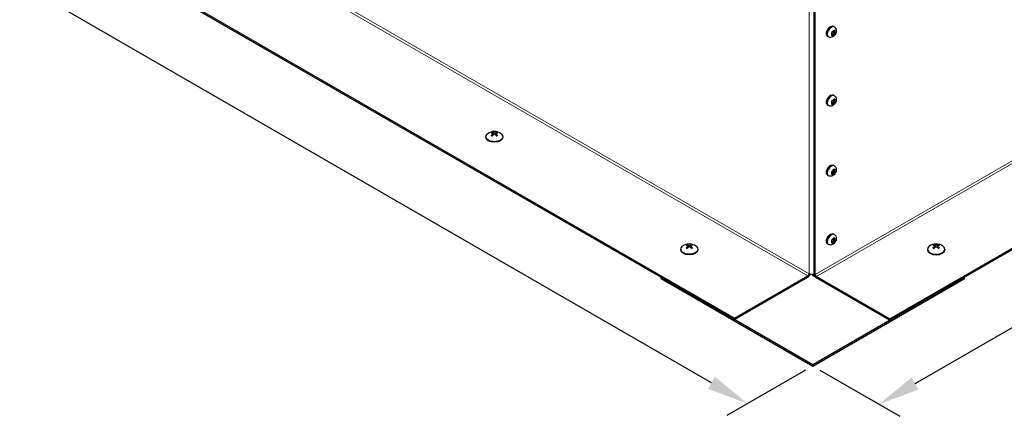
# Model space of a CAD drawing. Units: inches. Extents: x -42 to 186, y 3 to 143.
# Drawn here: x -16 to 6, y 78 to 87 of the extents above; entities that cross this region are included whole.
import ezdxf

# ---------------------------------------------------------------- set-up
doc = ezdxf.new("R2010")
doc.units = ezdxf.units.IN
doc.header["$LTSCALE"] = 11
doc.header["$MEASUREMENT"] = 0
for name, color, linetype, lineweight in [('Dimension (ANSI)', 5, 'Continuous', 25), ('Visible (ANSI)', 7, 'Continuous', 25), ('Visible Narrow (ANSI)', 7, 'Continuous', 5)]:
    doc.layers.add(name, color=color, linetype=linetype, lineweight=lineweight)
doc.layers.add('Installation', color=7, linetype='Continuous')
doc.layers.add('Sales', color=7, linetype='Continuous')
doc.styles.add('Arial', font='arial.ttf')
doc.dimstyles.new('Kyle dims (3D)', dxfattribs={"dimscale": 2.666667, "dimtxt": 0.48, "dimasz": 0.36, "dimexe": 0.18, "dimexo": 0.0625, "dimgap": 0.1, "dimtad": 0, "dimtih": 1, "dimtoh": 1, "dimlfac": 1.25, "dimzin": 0, "dimdsep": 46, "dimtxsty": 'Arial', "dimcen": 0.09, "dimclrd": 256, "dimclre": 256, "dimclrt": 256, "dimadec": 0, "dimazin": 0, "dimtfac": 1, "dimtofl": 0, "dimtmove": 0, "dimatfit": 3, "dimfxl": 1, "dimtolj": 1, "dimtzin": 0, "dimarcsym": 0})

# ---------------------------------------------------------------- blocks, each defined once
blk = doc.blocks.new('*D24')
at = {"layer": 'Defpoints', "color": 0, "transparency": 16777216}
for p in [(36.611, 99.003), (38.165, 98.106), (1.779, 78.86)]:
    blk.add_point(p, dxfattribs=at)
at = {"layer": 'Dimension (ANSI)', "lineweight": -2, "transparency": 16777216}
for p, q in [((36.778, 98.906), (38.645, 97.829)), ((37.334, 97.626), (22.234, 88.908)), ((4.136, 78.459), (19.235, 87.176)), ((1.945, 78.763), (3.784, 77.702))]:
    blk.add_line(p, q, dxfattribs=at)
at = {"layer": 'Dimension (ANSI)', "transparency": 16777216}
for points in [[(37.254, 97.764), (37.414, 97.487), (38.165, 98.106)], [(4.056, 78.597), (4.216, 78.32), (3.304, 77.979)]]:
    blk.add_solid(points, dxfattribs=at)
at = {"layer": 'Dimension (ANSI)', "transparency": 16777216, "insert": (20.735, 88.696), "char_height": 1.28, "attachment_point": 2, "style": 'Arial'}
blk.add_mtext('\\A1;50"', dxfattribs=at)
blk = doc.blocks.new('*D28')
at = {"layer": 'Defpoints', "color": 0, "transparency": 16777216}
for p in [(-33.061, 99.007), (-34.589, 98.125), (1.779, 78.86)]:
    blk.add_point(p, dxfattribs=at)
at = {"layer": 'Dimension (ANSI)', "lineweight": -2, "transparency": 16777216}
for p, q in [((-33.228, 98.91), (-35.069, 97.848)), ((-33.757, 97.645), (-18.654, 88.925)), ((-0.552, 78.474), (-15.655, 87.194)), ((1.612, 78.763), (-0.201, 77.717))]:
    blk.add_line(p, q, dxfattribs=at)
at = {"layer": 'Dimension (ANSI)', "transparency": 16777216}
for points in [[(-33.677, 97.783), (-33.837, 97.506), (-34.589, 98.125)], [(-0.472, 78.612), (-0.632, 78.335), (0.279, 77.994)]]:
    blk.add_solid(points, dxfattribs=at)
at = {"layer": 'Dimension (ANSI)', "transparency": 16777216, "insert": (-17.155, 88.713), "char_height": 1.28, "attachment_point": 2, "style": 'Arial'}
blk.add_mtext('\\A1;50"', dxfattribs=at)

msp = doc.modelspace()

# ---------------------------------------------------------------- linework, layer by layer
at = {"layer": 'Installation'}
for p, q in [((-5.751, 84.145), (-5.751, 84.132)), ((-5.594, 84.203), (-5.594, 84.174)), ((-5.584, 84.218), (-5.584, 84.184)), ((-5.575, 84.239), (-5.575, 84.191)), ((-5.531, 84.239), (-5.53, 84.191)), ((-5.522, 84.218), (-5.522, 84.184)), ((-5.512, 84.203), (-5.512, 84.174)), ((-5.355, 84.145), (-5.355, 84.132)), ((-1.085, 81.647), (-1.086, 81.599)), ((-1.041, 81.647), (-1.04, 81.599)), ((4.598, 81.647), (4.597, 81.599)), ((4.642, 81.647), (4.643, 81.599)), ((-1.261, 81.552), (-1.261, 81.54)), ((-1.104, 81.611), (-1.104, 81.582)), ((-1.094, 81.625), (-1.094, 81.592)), ((-1.032, 81.625), (-1.032, 81.592)), ((-1.022, 81.611), (-1.022, 81.582)), ((-0.865, 81.552), (-0.865, 81.54)), ((4.422, 81.552), (4.422, 81.54)), ((4.579, 81.611), (4.579, 81.582)), ((4.589, 81.625), (4.589, 81.592)), ((4.651, 81.625), (4.651, 81.592)), ((4.661, 81.611), (4.661, 81.582)), ((4.818, 81.552), (4.818, 81.54))]:
    msp.add_line(p, q, dxfattribs=at)
for centre in [(-5.553, 84.006), (-1.063, 81.414), (4.62, 81.414)]:
    msp.add_arc(centre, 0.26, 52.659, 127.341, dxfattribs=at)
at = {"layer": 'Installation', "extrusion": (0, 0, -1)}
for centre, major_axis, ratio, start_param, end_param in [((-5.553, 84.145), (-0.198, 0), 0.57735, 2.493781, 6.930997), ((-5.553, 84.132), (-0.198, 0), 0.57735, 3.141593, 6.283185), ((-5.553, 84.205), (0.0921, 0), 0.57735, 3.747933, 4.106049), ((-5.558, 84.003), (-0.145, 0.216), 0.609041, 0.465894, 0.648682), ((-5.558, 84.01), (0.142, 0.218), 0.619117, 5.108008, 5.290797), ((-5.553, 84.205), (-0.0921, 0), 0.57735, 5.318729, 5.676845), ((-5.553, 84.203), (-0.0838, 0), 0.57735, 0.70416, 0.975412), ((-5.547, 84.01), (-0.116, 0.233), 0.543111, 0.391196, 0.573985), ((-5.547, 84.003), (-0.119, -0.231), 0.533035, 2.023735, 2.206524), ((-5.559, 84.01), (0.116, 0.233), 0.543111, 5.7092, 5.891989), ((-5.559, 84.003), (-0.119, 0.231), 0.533035, 0.935069, 1.117857), ((-5.547, 84.003), (-0.145, -0.216), 0.609041, 2.49291, 2.675699), ((-5.547, 84.01), (0.142, -0.218), 0.619117, 4.133981, 4.31677), ((-5.553, 84.203), (-0.0838, 0), 0.57735, 2.166181, 2.437433), ((-5.553, 84.205), (0.0921, 0), 0.57735, 5.318729, 5.676845), ((-5.553, 84.205), (-0.0921, 0), 0.57735, 3.747933, 4.106049), ((-1.063, 81.613), (0.0921, 0), 0.57735, 3.747933, 4.106049), ((-1.069, 81.411), (-0.145, 0.216), 0.609041, 0.465894, 0.648682), ((-1.063, 81.611), (-0.0838, 0), 0.57735, 0.70416, 0.975412), ((-1.057, 81.417), (-0.116, 0.233), 0.543111, 0.391196, 0.573985), ((-1.069, 81.417), (0.116, 0.233), 0.543111, 5.7092, 5.891989), ((-1.058, 81.411), (-0.145, -0.216), 0.609041, 2.49291, 2.675699), ((-1.063, 81.611), (-0.0838, 0), 0.57735, 2.166181, 2.437433), ((-1.063, 81.613), (0.0921, 0), 0.57735, 5.318729, 5.676845), ((-1.063, 81.552), (-0.198, 0), 0.57735, 2.493781, 6.930997), ((-1.063, 81.54), (-0.198, 0), 0.57735, 3.141593, 6.283185), ((-1.069, 81.418), (0.142, 0.218), 0.619117, 5.108008, 5.290797), ((-1.063, 81.613), (-0.0921, 0), 0.57735, 5.318729, 5.676845), ((-1.057, 81.411), (-0.119, -0.231), 0.533035, 2.023735, 2.206524), ((-1.069, 81.411), (-0.119, 0.231), 0.533035, 0.935069, 1.117857), ((-1.058, 81.418), (0.142, -0.218), 0.619117, 4.133981, 4.31677), ((-1.063, 81.613), (-0.0921, 0), 0.57735, 3.747933, 4.106049)]:
    msp.add_ellipse(centre, major_axis=major_axis, ratio=ratio, start_param=start_param, end_param=end_param, dxfattribs=at)
at = {"layer": 'Installation'}
for centre, major_axis, ratio, start_param, end_param in [((4.62, 81.613), (-0.0921, 0), 0.57735, 5.318729, 5.676845), ((4.615, 81.411), (0.145, -0.216), 0.609041, 2.49291, 2.675699), ((4.62, 81.611), (0.0838, 0), 0.57735, 2.166181, 2.437433), ((4.626, 81.417), (-0.116, 0.233), 0.543111, 5.7092, 5.891989), ((4.614, 81.417), (0.116, 0.233), 0.543111, 0.391196, 0.573985), ((4.626, 81.411), (0.145, 0.216), 0.609041, 0.465894, 0.648682), ((4.62, 81.611), (0.0838, 0), 0.57735, 0.70416, 0.975412), ((4.62, 81.613), (-0.0921, 0), 0.57735, 3.747933, 4.106049), ((4.62, 81.552), (0.198, 0), 0.57735, 2.493781, 6.930997), ((4.62, 81.54), (0.198, 0), 0.57735, 3.141593, 6.283185), ((4.615, 81.418), (-0.142, -0.218), 0.619117, 4.133981, 4.31677), ((4.62, 81.613), (0.0921, 0), 0.57735, 3.747933, 4.106049), ((4.626, 81.411), (0.119, 0.231), 0.533035, 0.935069, 1.117857), ((4.614, 81.411), (0.119, -0.231), 0.533035, 2.023735, 2.206524), ((4.626, 81.418), (-0.142, 0.218), 0.619117, 5.108008, 5.290797), ((4.62, 81.613), (0.0921, 0), 0.57735, 5.318729, 5.676845)]:
    msp.add_ellipse(centre, major_axis=major_axis, ratio=ratio, start_param=start_param, end_param=end_param, dxfattribs=at)
for points, knots in [([(-5.623, 84.176), (-5.623, 84.176), (-5.623, 84.176), (-5.624, 84.177), (-5.624, 84.177), (-5.625, 84.177), (-5.626, 84.177), (-5.627, 84.176), (-5.628, 84.176), (-5.629, 84.175)], [0.04942502, 0.04942502, 0.04942502, 0.04942502, 0.05091228, 0.05091228, 0.05601834, 0.05601834, 0.06114306, 0.06114306, 0.06582898, 0.06582898, 0.06582898, 0.06582898]), ([(-5.623, 84.176), (-5.622, 84.175), (-5.621, 84.174), (-5.618, 84.173), (-5.617, 84.172), (-5.614, 84.17), (-5.612, 84.169), (-5.609, 84.167), (-5.608, 84.167), (-5.605, 84.165), (-5.604, 84.165), (-5.603, 84.164)], [1.3817615, 1.3817615, 1.3817615, 1.3817615, 1.4571374, 1.4571374, 1.5325132, 1.5325132, 1.607889, 1.607889, 1.6832649, 1.6832649, 1.7304953, 1.7304953, 1.7304953, 1.7304953]), ([(-5.6, 84.243), (-5.6, 84.243), (-5.6, 84.244), (-5.601, 84.245), (-5.602, 84.246), (-5.603, 84.247), (-5.603, 84.248), (-5.604, 84.249), (-5.605, 84.249), (-5.605, 84.249)], [0.04677421, 0.04677421, 0.04677421, 0.04677421, 0.05091228, 0.05091228, 0.05601834, 0.05601834, 0.06114306, 0.06114306, 0.06582898, 0.06582898, 0.06582898, 0.06582898]), ([(-5.594, 84.203), (-5.591, 84.205), (-5.589, 84.207), (-5.585, 84.212), (-5.584, 84.214), (-5.584, 84.219), (-5.584, 84.221), (-5.587, 84.225), (-5.589, 84.226), (-5.592, 84.228), (-5.593, 84.228), (-5.594, 84.228)], [0, 0, 0, 0, 0.02306, 0.02306, 0.0461199, 0.0461199, 0.0690863, 0.0690863, 0.0920527, 0.0920527, 0.1000118, 0.1000118, 0.1000118, 0.1000118]), ([(-5.575, 84.239), (-5.573, 84.238), (-5.57, 84.237), (-5.562, 84.236), (-5.559, 84.236), (-5.551, 84.236), (-5.547, 84.236), (-5.54, 84.237), (-5.536, 84.238), (-5.532, 84.239), (-5.532, 84.239), (-5.531, 84.239)], [0, 0, 0, 0, 0.02306, 0.02306, 0.0461199, 0.0461199, 0.0690863, 0.0690863, 0.0920527, 0.0920527, 0.1000118, 0.1000118, 0.1000118, 0.1000118]), ([(-5.531, 84.192), (-5.533, 84.194), (-5.536, 84.196), (-5.543, 84.199), (-5.547, 84.199), (-5.555, 84.2), (-5.559, 84.199), (-5.566, 84.197), (-5.57, 84.196), (-5.573, 84.193), (-5.574, 84.193), (-5.575, 84.192)], [0, 0, 0, 0, 0.02306, 0.02306, 0.0461199, 0.0461199, 0.0690863, 0.0690863, 0.0920527, 0.0920527, 0.1000118, 0.1000118, 0.1000118, 0.1000118]), ([(-5.512, 84.228), (-5.514, 84.228), (-5.517, 84.226), (-5.52, 84.223), (-5.521, 84.221), (-5.522, 84.217), (-5.521, 84.214), (-5.519, 84.209), (-5.517, 84.207), (-5.513, 84.204), (-5.513, 84.204), (-5.512, 84.203)], [0, 0, 0, 0, 0.02306, 0.02306, 0.0461199, 0.0461199, 0.0690863, 0.0690863, 0.0920527, 0.0920527, 0.1000118, 0.1000118, 0.1000118, 0.1000118]), ([(-5.5, 84.249), (-5.501, 84.249), (-5.501, 84.249), (-5.503, 84.248), (-5.503, 84.247), (-5.504, 84.246), (-5.505, 84.245), (-5.505, 84.244), (-5.506, 84.243), (-5.506, 84.243)], [0.01569829, 0.01569829, 0.01569829, 0.01569829, 0.02038421, 0.02038421, 0.02550893, 0.02550893, 0.03061499, 0.03061499, 0.03475305, 0.03475305, 0.03475305, 0.03475305]), ([(-5.503, 84.164), (-5.502, 84.165), (-5.501, 84.165), (-5.498, 84.167), (-5.496, 84.167), (-5.493, 84.169), (-5.492, 84.17), (-5.489, 84.172), (-5.488, 84.173), (-5.485, 84.174), (-5.484, 84.175), (-5.483, 84.176)], [2.9818937, 2.9818937, 2.9818937, 2.9818937, 3.0291241, 3.0291241, 3.1044999, 3.1044999, 3.1798758, 3.1798758, 3.2552516, 3.2552516, 3.3306275, 3.3306275, 3.3306275, 3.3306275]), ([(-5.477, 84.175), (-5.478, 84.176), (-5.478, 84.176), (-5.48, 84.177), (-5.48, 84.177), (-5.481, 84.177), (-5.482, 84.177), (-5.483, 84.176), (-5.483, 84.176), (-5.483, 84.176)], [0.01569829, 0.01569829, 0.01569829, 0.01569829, 0.02038421, 0.02038421, 0.02550893, 0.02550893, 0.03061499, 0.03061499, 0.03210225, 0.03210225, 0.03210225, 0.03210225]), ([(-1.11, 81.651), (-1.11, 81.651), (-1.111, 81.652), (-1.111, 81.653), (-1.112, 81.654), (-1.113, 81.655), (-1.113, 81.656), (-1.115, 81.657), (-1.115, 81.657), (-1.116, 81.657)], [0.04677421, 0.04677421, 0.04677421, 0.04677421, 0.05091228, 0.05091228, 0.05601834, 0.05601834, 0.06114306, 0.06114306, 0.06582898, 0.06582898, 0.06582898, 0.06582898]), ([(-1.104, 81.611), (-1.102, 81.613), (-1.099, 81.615), (-1.096, 81.62), (-1.095, 81.622), (-1.094, 81.626), (-1.095, 81.629), (-1.097, 81.632), (-1.099, 81.634), (-1.102, 81.636), (-1.103, 81.636), (-1.104, 81.636)], [0, 0, 0, 0, 0.02306, 0.02306, 0.0461199, 0.0461199, 0.0690863, 0.0690863, 0.0920527, 0.0920527, 0.1000118, 0.1000118, 0.1000118, 0.1000118]), ([(-1.085, 81.647), (-1.083, 81.646), (-1.08, 81.645), (-1.073, 81.644), (-1.069, 81.644), (-1.061, 81.643), (-1.057, 81.644), (-1.05, 81.645), (-1.046, 81.645), (-1.043, 81.647), (-1.042, 81.647), (-1.041, 81.647)], [0, 0, 0, 0, 0.02306, 0.02306, 0.0461199, 0.0461199, 0.0690863, 0.0690863, 0.0920527, 0.0920527, 0.1000118, 0.1000118, 0.1000118, 0.1000118]), ([(-1.022, 81.636), (-1.025, 81.635), (-1.027, 81.634), (-1.031, 81.631), (-1.032, 81.629), (-1.032, 81.624), (-1.032, 81.622), (-1.029, 81.617), (-1.027, 81.615), (-1.024, 81.612), (-1.023, 81.611), (-1.022, 81.611)], [0, 0, 0, 0, 0.02306, 0.02306, 0.0461199, 0.0461199, 0.0690863, 0.0690863, 0.0920527, 0.0920527, 0.1000118, 0.1000118, 0.1000118, 0.1000118]), ([(-1.011, 81.657), (-1.011, 81.657), (-1.012, 81.657), (-1.013, 81.656), (-1.013, 81.655), (-1.014, 81.654), (-1.015, 81.653), (-1.016, 81.652), (-1.016, 81.651), (-1.016, 81.651)], [0.01569829, 0.01569829, 0.01569829, 0.01569829, 0.02038421, 0.02038421, 0.02550893, 0.02550893, 0.03061499, 0.03061499, 0.03475305, 0.03475305, 0.03475305, 0.03475305]), ([(4.568, 81.657), (4.568, 81.657), (4.569, 81.657), (4.57, 81.656), (4.57, 81.655), (4.571, 81.654), (4.572, 81.653), (4.573, 81.652), (4.573, 81.651), (4.573, 81.651)], [0.01569829, 0.01569829, 0.01569829, 0.01569829, 0.02038421, 0.02038421, 0.02550893, 0.02550893, 0.03061499, 0.03061499, 0.03475305, 0.03475305, 0.03475305, 0.03475305]), ([(4.579, 81.636), (4.582, 81.635), (4.584, 81.634), (4.588, 81.631), (4.589, 81.629), (4.589, 81.624), (4.589, 81.622), (4.586, 81.617), (4.584, 81.615), (4.581, 81.612), (4.58, 81.611), (4.579, 81.611)], [0, 0, 0, 0, 0.02306, 0.02306, 0.0461199, 0.0461199, 0.0690863, 0.0690863, 0.0920527, 0.0920527, 0.1000118, 0.1000118, 0.1000118, 0.1000118]), ([(4.642, 81.647), (4.64, 81.646), (4.637, 81.645), (4.63, 81.644), (4.626, 81.644), (4.618, 81.643), (4.614, 81.644), (4.607, 81.645), (4.603, 81.645), (4.6, 81.647), (4.599, 81.647), (4.598, 81.647)], [0, 0, 0, 0, 0.02306, 0.02306, 0.0461199, 0.0461199, 0.0690863, 0.0690863, 0.0920527, 0.0920527, 0.1000118, 0.1000118, 0.1000118, 0.1000118]), ([(4.661, 81.611), (4.659, 81.613), (4.656, 81.615), (4.653, 81.62), (4.652, 81.622), (4.651, 81.626), (4.652, 81.629), (4.654, 81.632), (4.656, 81.634), (4.659, 81.636), (4.66, 81.636), (4.661, 81.636)], [0, 0, 0, 0, 0.02306, 0.02306, 0.0461199, 0.0461199, 0.0690863, 0.0690863, 0.0920527, 0.0920527, 0.1000118, 0.1000118, 0.1000118, 0.1000118]), ([(4.667, 81.651), (4.667, 81.651), (4.668, 81.652), (4.668, 81.653), (4.669, 81.654), (4.67, 81.655), (4.67, 81.656), (4.672, 81.657), (4.672, 81.657), (4.673, 81.657)], [0.04677421, 0.04677421, 0.04677421, 0.04677421, 0.05091228, 0.05091228, 0.05601834, 0.05601834, 0.06114306, 0.06114306, 0.06582898, 0.06582898, 0.06582898, 0.06582898]), ([(-1.133, 81.584), (-1.133, 81.584), (-1.133, 81.584), (-1.134, 81.585), (-1.134, 81.585), (-1.136, 81.585), (-1.136, 81.584), (-1.138, 81.584), (-1.138, 81.583), (-1.139, 81.583)], [0.04942502, 0.04942502, 0.04942502, 0.04942502, 0.05091228, 0.05091228, 0.05601834, 0.05601834, 0.06114306, 0.06114306, 0.06582898, 0.06582898, 0.06582898, 0.06582898]), ([(-1.133, 81.584), (-1.132, 81.583), (-1.131, 81.582), (-1.128, 81.58), (-1.127, 81.579), (-1.124, 81.578), (-1.123, 81.577), (-1.119, 81.575), (-1.118, 81.574), (-1.115, 81.573), (-1.114, 81.573), (-1.113, 81.572)], [1.3817615, 1.3817615, 1.3817615, 1.3817615, 1.4571374, 1.4571374, 1.5325132, 1.5325132, 1.607889, 1.607889, 1.6832649, 1.6832649, 1.7304953, 1.7304953, 1.7304953, 1.7304953]), ([(-1.041, 81.6), (-1.043, 81.602), (-1.046, 81.604), (-1.054, 81.606), (-1.057, 81.607), (-1.065, 81.607), (-1.069, 81.607), (-1.076, 81.605), (-1.08, 81.604), (-1.084, 81.601), (-1.084, 81.6), (-1.085, 81.6)], [0, 0, 0, 0, 0.02306, 0.02306, 0.0461199, 0.0461199, 0.0690863, 0.0690863, 0.0920527, 0.0920527, 0.1000118, 0.1000118, 0.1000118, 0.1000118]), ([(-1.013, 81.572), (-1.012, 81.573), (-1.011, 81.573), (-1.008, 81.574), (-1.007, 81.575), (-1.004, 81.577), (-1.002, 81.578), (-0.999, 81.579), (-0.998, 81.58), (-0.995, 81.582), (-0.994, 81.583), (-0.993, 81.584)], [2.9818937, 2.9818937, 2.9818937, 2.9818937, 3.0291241, 3.0291241, 3.1044999, 3.1044999, 3.1798758, 3.1798758, 3.2552516, 3.2552516, 3.3306275, 3.3306275, 3.3306275, 3.3306275]), ([(-0.987, 81.583), (-0.988, 81.583), (-0.989, 81.584), (-0.99, 81.584), (-0.991, 81.585), (-0.992, 81.585), (-0.992, 81.585), (-0.993, 81.584), (-0.993, 81.584), (-0.993, 81.584)], [0.01569829, 0.01569829, 0.01569829, 0.01569829, 0.02038421, 0.02038421, 0.02550893, 0.02550893, 0.03061499, 0.03061499, 0.03210225, 0.03210225, 0.03210225, 0.03210225]), ([(4.544, 81.583), (4.545, 81.583), (4.546, 81.584), (4.547, 81.584), (4.548, 81.585), (4.549, 81.585), (4.549, 81.585), (4.55, 81.584), (4.55, 81.584), (4.55, 81.584)], [0.01569829, 0.01569829, 0.01569829, 0.01569829, 0.02038421, 0.02038421, 0.02550893, 0.02550893, 0.03061499, 0.03061499, 0.03210225, 0.03210225, 0.03210225, 0.03210225]), ([(4.57, 81.572), (4.569, 81.573), (4.568, 81.573), (4.565, 81.574), (4.564, 81.575), (4.561, 81.577), (4.559, 81.578), (4.556, 81.579), (4.555, 81.58), (4.552, 81.582), (4.551, 81.583), (4.55, 81.584)], [2.9818937, 2.9818937, 2.9818937, 2.9818937, 3.0291241, 3.0291241, 3.1044999, 3.1044999, 3.1798758, 3.1798758, 3.2552516, 3.2552516, 3.3306275, 3.3306275, 3.3306275, 3.3306275]), ([(4.598, 81.6), (4.6, 81.602), (4.603, 81.604), (4.611, 81.606), (4.614, 81.607), (4.622, 81.607), (4.626, 81.607), (4.633, 81.605), (4.637, 81.604), (4.641, 81.601), (4.641, 81.6), (4.642, 81.6)], [0, 0, 0, 0, 0.02306, 0.02306, 0.0461199, 0.0461199, 0.0690863, 0.0690863, 0.0920527, 0.0920527, 0.1000118, 0.1000118, 0.1000118, 0.1000118]), ([(4.69, 81.584), (4.689, 81.583), (4.688, 81.582), (4.685, 81.58), (4.684, 81.579), (4.681, 81.578), (4.68, 81.577), (4.676, 81.575), (4.675, 81.574), (4.672, 81.573), (4.671, 81.573), (4.67, 81.572)], [1.3817615, 1.3817615, 1.3817615, 1.3817615, 1.4571374, 1.4571374, 1.5325132, 1.5325132, 1.607889, 1.607889, 1.6832649, 1.6832649, 1.7304953, 1.7304953, 1.7304953, 1.7304953]), ([(4.69, 81.584), (4.69, 81.584), (4.69, 81.584), (4.691, 81.585), (4.691, 81.585), (4.693, 81.585), (4.693, 81.584), (4.695, 81.584), (4.695, 81.583), (4.696, 81.583)], [0.04942502, 0.04942502, 0.04942502, 0.04942502, 0.05091228, 0.05091228, 0.05601834, 0.05601834, 0.06114306, 0.06114306, 0.06582898, 0.06582898, 0.06582898, 0.06582898])]:
    msp.add_open_spline(points, degree=3, knots=knots, dxfattribs=at)
for points, weights in [([(-5.6, 84.243), (-5.598, 84.236), (-5.596, 84.229)], [1.0017320245, 1.00371121181, 1.00393887891]), ([(-5.584, 84.202), (-5.579, 84.196), (-5.576, 84.191)], [1.11362122086, 1.23376129339, 1.34879987063]), ([(-5.53, 84.191), (-5.526, 84.196), (-5.522, 84.202)], [1.34879987063, 1.23376129339, 1.11362122086]), ([(-5.51, 84.229), (-5.508, 84.236), (-5.506, 84.243)], [1.00393887892, 1.00371121182, 1.00173202451]), ([(-1.11, 81.651), (-1.108, 81.643), (-1.106, 81.637)], [1.0017320245, 1.00371121181, 1.00393887891]), ([(-1.02, 81.637), (-1.018, 81.643), (-1.016, 81.651)], [1.00393887892, 1.00371121182, 1.00173202451]), ([(4.577, 81.637), (4.575, 81.643), (4.573, 81.651)], [1.00393887892, 1.00371121182, 1.00173202451]), ([(4.667, 81.651), (4.665, 81.643), (4.663, 81.637)], [1.0017320245, 1.00371121181, 1.00393887891]), ([(-1.094, 81.609), (-1.09, 81.604), (-1.086, 81.599)], [1.11362122086, 1.23376129339, 1.34879987063]), ([(-1.04, 81.599), (-1.036, 81.604), (-1.032, 81.609)], [1.34879987063, 1.23376129339, 1.11362122086]), ([(4.597, 81.599), (4.593, 81.604), (4.589, 81.609)], [1.34879987063, 1.23376129339, 1.11362122086]), ([(4.651, 81.609), (4.647, 81.604), (4.643, 81.599)], [1.11362122086, 1.23376129339, 1.34879987063])]:
    msp.add_rational_spline(points, weights, degree=2, dxfattribs=at)
at = {"layer": 'Sales'}
for p, q in [((2.275, 86.678), (2.262, 86.685)), ((2.142, 86.447), (2.129, 86.454)), ((2.221, 86.553), (2.221, 86.478)), ((2.221, 86.504), (2.266, 86.529)), ((2.288, 86.593), (2.223, 86.556)), ((2.223, 86.477), (2.288, 86.514)), ((2.266, 86.529), (2.266, 86.581)), ((2.266, 86.529), (2.29, 86.515)), ((2.29, 86.518), (2.29, 86.592)), ((2.275, 85.093), (2.262, 85.1)), ((2.142, 84.862), (2.129, 84.869)), ((2.221, 84.968), (2.221, 84.893)), ((2.221, 84.919), (2.266, 84.944)), ((2.288, 85.008), (2.223, 84.971)), ((2.223, 84.892), (2.288, 84.929)), ((2.266, 84.944), (2.266, 84.996)), ((2.266, 84.944), (2.29, 84.93)), ((2.29, 84.932), (2.29, 85.007)), ((2.275, 83.478), (2.262, 83.485)), ((2.142, 83.247), (2.129, 83.254)), ((2.221, 83.353), (2.221, 83.278)), ((2.221, 83.304), (2.266, 83.329)), ((2.288, 83.393), (2.223, 83.356)), ((2.223, 83.277), (2.288, 83.314)), ((2.266, 83.329), (2.266, 83.381)), ((2.266, 83.329), (2.29, 83.315)), ((2.29, 83.318), (2.29, 83.392)), ((2.275, 81.893), (2.262, 81.9)), ((2.142, 81.662), (2.129, 81.669)), ((2.221, 81.768), (2.221, 81.693)), ((2.221, 81.719), (2.266, 81.744)), ((2.288, 81.808), (2.223, 81.771)), ((2.223, 81.692), (2.288, 81.729)), ((2.266, 81.744), (2.266, 81.796)), ((2.266, 81.744), (2.29, 81.73)), ((2.29, 81.732), (2.29, 81.807))]:
    msp.add_line(p, q, dxfattribs=at)
for centre, major_axis, start_param, end_param in [((2.195, 86.57), (-0.067, -0.115), 3.141593, 6.283185), ((2.183, 86.577), (0.062, 0.107), 0.754229, 2.387364), ((2.208, 86.562), (-0.067, -0.115), 3.141593, 6.283185), ((2.255, 86.535), (-0.0333, -0.0577), 4.739371, 6.256204), ((2.255, 86.535), (0.0333, 0.0577), 0.026982, 1.543815), ((2.255, 86.535), (-0.0333, -0.0577), 0.026982, 1.543815), ((2.255, 86.535), (0.0333, 0.0577), 4.739371, 6.256204), ((2.195, 84.985), (-0.067, -0.115), 3.141593, 6.283185), ((2.183, 84.992), (0.062, 0.107), 0.754229, 2.387364), ((2.208, 84.977), (-0.067, -0.115), 3.141593, 6.283185), ((2.255, 84.95), (-0.0333, -0.0577), 4.739371, 6.256204), ((2.255, 84.95), (0.0333, 0.0577), 0.026982, 1.543815), ((2.255, 84.95), (-0.0333, -0.0577), 0.026982, 1.543815), ((2.255, 84.95), (0.0333, 0.0577), 4.739371, 6.256204), ((2.195, 83.37), (-0.067, -0.115), 3.141593, 6.283185), ((2.183, 83.377), (0.062, 0.107), 0.754229, 2.387364), ((2.208, 83.362), (-0.067, -0.115), 3.141593, 6.283185), ((2.255, 83.335), (-0.0333, -0.0577), 4.739371, 6.256204), ((2.255, 83.335), (0.0333, 0.0577), 0.026982, 1.543815), ((2.255, 83.335), (-0.0333, -0.0577), 0.026982, 1.543815), ((2.255, 83.335), (0.0333, 0.0577), 4.739371, 6.256204), ((2.195, 81.785), (-0.067, -0.115), 3.141593, 6.283185), ((2.183, 81.792), (0.062, 0.107), 0.754229, 2.387364), ((2.208, 81.777), (-0.067, -0.115), 3.141593, 6.283185), ((2.255, 81.75), (-0.0333, -0.0577), 4.739371, 6.256204), ((2.255, 81.75), (0.0333, 0.0577), 0.026982, 1.543815), ((2.255, 81.75), (-0.0333, -0.0577), 0.026982, 1.543815), ((2.255, 81.75), (0.0333, 0.0577), 4.739371, 6.256204)]:
    msp.add_ellipse(centre, major_axis=major_axis, ratio=0.57735, start_param=start_param, end_param=end_param, dxfattribs=at)
for points, knots in [([(2.129, 86.454), (2.122, 86.459), (2.115, 86.464), (2.105, 86.479), (2.101, 86.487), (2.096, 86.508), (2.096, 86.519), (2.097, 86.545), (2.1, 86.558), (2.109, 86.584), (2.114, 86.597), (2.128, 86.622), (2.137, 86.634), (2.155, 86.655), (2.165, 86.664), (2.185, 86.679), (2.196, 86.685), (2.218, 86.692), (2.229, 86.694), (2.248, 86.692), (2.255, 86.689), (2.262, 86.685)], [2.356194, 2.356194, 2.356194, 2.356194, 2.615405, 2.615405, 2.899149, 2.899149, 3.226512, 3.226512, 3.568348, 3.568348, 3.907479, 3.907479, 4.244689, 4.244689, 4.583429, 4.583429, 4.925246, 4.925246, 5.25556, 5.25556, 5.497787, 5.497787, 5.497787, 5.497787]), ([(2.275, 86.678), (2.284, 86.673), (2.291, 86.666), (2.305, 86.651), (2.31, 86.643), (2.318, 86.624), (2.32, 86.613), (2.323, 86.59), (2.322, 86.577), (2.317, 86.551), (2.313, 86.537), (2.301, 86.511), (2.293, 86.498), (2.275, 86.476), (2.264, 86.465), (2.24, 86.448), (2.226, 86.441), (2.198, 86.435), (2.185, 86.434), (2.161, 86.438), (2.151, 86.442), (2.142, 86.447)], [5.497787, 5.497787, 5.497787, 5.497787, 5.693746, 5.693746, 5.904933, 5.904933, 6.164302, 6.164302, 6.508018, 6.508018, 6.918174, 6.918174, 7.331638, 7.331638, 7.746321, 7.746321, 8.144014, 8.144014, 8.431, 8.431, 8.63938, 8.63938, 8.63938, 8.63938]), ([(2.129, 84.869), (2.122, 84.873), (2.115, 84.879), (2.105, 84.894), (2.101, 84.902), (2.096, 84.923), (2.096, 84.934), (2.097, 84.959), (2.1, 84.973), (2.109, 84.999), (2.114, 85.012), (2.128, 85.037), (2.137, 85.049), (2.155, 85.07), (2.165, 85.079), (2.185, 85.094), (2.196, 85.1), (2.218, 85.107), (2.229, 85.109), (2.248, 85.106), (2.255, 85.104), (2.262, 85.1)], [2.356194, 2.356194, 2.356194, 2.356194, 2.615405, 2.615405, 2.899149, 2.899149, 3.226512, 3.226512, 3.568348, 3.568348, 3.907479, 3.907479, 4.244689, 4.244689, 4.583429, 4.583429, 4.925246, 4.925246, 5.25556, 5.25556, 5.497787, 5.497787, 5.497787, 5.497787]), ([(2.275, 85.093), (2.284, 85.088), (2.291, 85.081), (2.305, 85.066), (2.31, 85.058), (2.318, 85.039), (2.32, 85.028), (2.323, 85.005), (2.322, 84.992), (2.317, 84.966), (2.313, 84.952), (2.301, 84.926), (2.293, 84.913), (2.275, 84.891), (2.264, 84.88), (2.24, 84.863), (2.226, 84.856), (2.198, 84.85), (2.185, 84.849), (2.161, 84.853), (2.151, 84.857), (2.142, 84.862)], [5.497787, 5.497787, 5.497787, 5.497787, 5.693746, 5.693746, 5.904933, 5.904933, 6.164302, 6.164302, 6.508018, 6.508018, 6.918174, 6.918174, 7.331638, 7.331638, 7.746321, 7.746321, 8.144014, 8.144014, 8.431, 8.431, 8.63938, 8.63938, 8.63938, 8.63938]), ([(2.129, 83.254), (2.122, 83.259), (2.115, 83.264), (2.105, 83.279), (2.101, 83.287), (2.096, 83.308), (2.096, 83.319), (2.097, 83.345), (2.1, 83.358), (2.109, 83.384), (2.114, 83.397), (2.128, 83.422), (2.137, 83.434), (2.155, 83.455), (2.165, 83.464), (2.185, 83.479), (2.196, 83.485), (2.218, 83.492), (2.229, 83.494), (2.248, 83.492), (2.255, 83.489), (2.262, 83.485)], [2.356194, 2.356194, 2.356194, 2.356194, 2.615405, 2.615405, 2.899149, 2.899149, 3.226512, 3.226512, 3.568348, 3.568348, 3.907479, 3.907479, 4.244689, 4.244689, 4.583429, 4.583429, 4.925246, 4.925246, 5.25556, 5.25556, 5.497787, 5.497787, 5.497787, 5.497787]), ([(2.275, 83.478), (2.284, 83.473), (2.291, 83.466), (2.305, 83.451), (2.31, 83.443), (2.318, 83.424), (2.32, 83.413), (2.323, 83.39), (2.322, 83.377), (2.317, 83.351), (2.313, 83.337), (2.301, 83.311), (2.293, 83.298), (2.275, 83.276), (2.264, 83.265), (2.24, 83.248), (2.226, 83.241), (2.198, 83.235), (2.185, 83.234), (2.161, 83.238), (2.151, 83.242), (2.142, 83.247)], [5.497787, 5.497787, 5.497787, 5.497787, 5.693746, 5.693746, 5.904933, 5.904933, 6.164302, 6.164302, 6.508018, 6.508018, 6.918174, 6.918174, 7.331638, 7.331638, 7.746321, 7.746321, 8.144014, 8.144014, 8.431, 8.431, 8.63938, 8.63938, 8.63938, 8.63938]), ([(2.129, 81.669), (2.122, 81.673), (2.115, 81.679), (2.105, 81.694), (2.101, 81.702), (2.096, 81.723), (2.096, 81.734), (2.097, 81.759), (2.1, 81.773), (2.109, 81.799), (2.114, 81.812), (2.128, 81.837), (2.137, 81.849), (2.155, 81.87), (2.165, 81.879), (2.185, 81.894), (2.196, 81.9), (2.218, 81.907), (2.229, 81.909), (2.248, 81.906), (2.255, 81.904), (2.262, 81.9)], [2.356194, 2.356194, 2.356194, 2.356194, 2.615405, 2.615405, 2.899149, 2.899149, 3.226512, 3.226512, 3.568348, 3.568348, 3.907479, 3.907479, 4.244689, 4.244689, 4.583429, 4.583429, 4.925246, 4.925246, 5.25556, 5.25556, 5.497787, 5.497787, 5.497787, 5.497787]), ([(2.275, 81.893), (2.284, 81.888), (2.291, 81.881), (2.305, 81.866), (2.31, 81.858), (2.318, 81.839), (2.32, 81.828), (2.323, 81.805), (2.322, 81.792), (2.317, 81.766), (2.313, 81.752), (2.301, 81.726), (2.293, 81.713), (2.275, 81.691), (2.264, 81.68), (2.24, 81.663), (2.226, 81.656), (2.198, 81.65), (2.185, 81.649), (2.161, 81.653), (2.151, 81.657), (2.142, 81.662)], [5.497787, 5.497787, 5.497787, 5.497787, 5.693746, 5.693746, 5.904933, 5.904933, 6.164302, 6.164302, 6.508018, 6.508018, 6.918174, 6.918174, 7.331638, 7.331638, 7.746321, 7.746321, 8.144014, 8.144014, 8.431, 8.431, 8.63938, 8.63938, 8.63938, 8.63938])]:
    msp.add_open_spline(points, degree=3, knots=knots, dxfattribs=at)
for points in [[(2.221, 86.555), (2.221, 86.555), (2.222, 86.555), (2.223, 86.556), (2.223, 86.556)], [(2.221, 86.553), (2.221, 86.553), (2.221, 86.554), (2.221, 86.555), (2.221, 86.555)], [(2.221, 86.476), (2.221, 86.476), (2.221, 86.477), (2.221, 86.478), (2.221, 86.478)], [(2.223, 86.477), (2.223, 86.477), (2.222, 86.476), (2.221, 86.476), (2.221, 86.476)], [(2.288, 86.593), (2.288, 86.594), (2.289, 86.594), (2.289, 86.594), (2.29, 86.594)], [(2.29, 86.515), (2.289, 86.515), (2.289, 86.515), (2.288, 86.515), (2.288, 86.514)], [(2.29, 86.594), (2.29, 86.594), (2.29, 86.593), (2.29, 86.593), (2.29, 86.592)], [(2.29, 86.518), (2.29, 86.517), (2.29, 86.516), (2.29, 86.516), (2.29, 86.515)], [(2.221, 84.97), (2.221, 84.97), (2.222, 84.97), (2.223, 84.971), (2.223, 84.971)], [(2.221, 84.968), (2.221, 84.968), (2.221, 84.969), (2.221, 84.97), (2.221, 84.97)], [(2.221, 84.891), (2.221, 84.891), (2.221, 84.892), (2.221, 84.893), (2.221, 84.893)], [(2.223, 84.892), (2.223, 84.892), (2.222, 84.891), (2.221, 84.891), (2.221, 84.891)], [(2.288, 85.008), (2.288, 85.008), (2.289, 85.009), (2.289, 85.009), (2.29, 85.009)], [(2.29, 84.93), (2.289, 84.93), (2.289, 84.93), (2.288, 84.929), (2.288, 84.929)], [(2.29, 85.009), (2.29, 85.009), (2.29, 85.008), (2.29, 85.008), (2.29, 85.007)], [(2.29, 84.932), (2.29, 84.932), (2.29, 84.931), (2.29, 84.931), (2.29, 84.93)], [(2.221, 83.355), (2.221, 83.355), (2.222, 83.355), (2.223, 83.356), (2.223, 83.356)], [(2.221, 83.353), (2.221, 83.353), (2.221, 83.354), (2.221, 83.355), (2.221, 83.355)], [(2.221, 83.276), (2.221, 83.276), (2.221, 83.277), (2.221, 83.278), (2.221, 83.278)], [(2.223, 83.277), (2.223, 83.277), (2.222, 83.276), (2.221, 83.276), (2.221, 83.276)], [(2.288, 83.393), (2.288, 83.394), (2.289, 83.394), (2.289, 83.394), (2.29, 83.394)], [(2.29, 83.315), (2.289, 83.315), (2.289, 83.315), (2.288, 83.315), (2.288, 83.314)], [(2.29, 83.394), (2.29, 83.394), (2.29, 83.393), (2.29, 83.393), (2.29, 83.392)], [(2.29, 83.318), (2.29, 83.317), (2.29, 83.316), (2.29, 83.316), (2.29, 83.315)], [(2.221, 81.77), (2.221, 81.77), (2.222, 81.77), (2.223, 81.771), (2.223, 81.771)], [(2.221, 81.768), (2.221, 81.768), (2.221, 81.769), (2.221, 81.77), (2.221, 81.77)], [(2.221, 81.691), (2.221, 81.691), (2.221, 81.692), (2.221, 81.693), (2.221, 81.693)], [(2.223, 81.692), (2.223, 81.692), (2.222, 81.691), (2.221, 81.691), (2.221, 81.691)], [(2.288, 81.808), (2.288, 81.808), (2.289, 81.809), (2.289, 81.809), (2.29, 81.809)], [(2.29, 81.73), (2.289, 81.73), (2.289, 81.73), (2.288, 81.729), (2.288, 81.729)], [(2.29, 81.809), (2.29, 81.809), (2.29, 81.808), (2.29, 81.808), (2.29, 81.807)], [(2.29, 81.732), (2.29, 81.732), (2.29, 81.731), (2.29, 81.731), (2.29, 81.73)]]:
    msp.add_open_spline(points, degree=3, dxfattribs=at)
at = {"layer": 'Visible (ANSI)'}
for p, q in [((-31.288, 98.015), (-0.023, 79.964)), ((-31.288, 97.983), (-0.023, 79.932)), ((3.552, 79.948), (34.838, 98.011)), ((3.552, 79.916), (34.838, 97.979)), ((1.806, 87.299), (1.806, 80.988)), ((1.834, 80.972), (1.834, 87.283)), ((1.779, 80.94), (1.779, 80.978)), ((1.806, 80.988), (1.806, 80.924)), ((1.779, 78.892), (-1.713, 80.908)), ((-1.713, 80.875), (-1.713, 80.908)), ((-1.713, 80.875), (1.779, 78.86)), ((-0.023, 79.964), (1.667, 80.94)), ((-0.023, 79.932), (1.667, 80.908)), ((1.806, 80.924), (1.779, 80.94)), ((5.27, 80.908), (1.779, 78.892)), ((1.779, 78.86), (5.27, 80.875)), ((1.823, 80.933), (1.806, 80.924)), ((1.862, 80.924), (3.552, 79.948)), ((1.862, 80.891), (3.552, 79.916)), ((5.27, 80.875), (5.27, 80.908)), ((-0.023, 79.964), (-0.023, 79.932)), ((3.552, 79.948), (3.552, 79.916)), ((1.779, 78.86), (1.779, 78.892))]:
    msp.add_line(p, q, dxfattribs=at)
for centre, major_axis, end_param in [((1.667, 80.972), (0.0198, 0.0342), 5.497787), ((1.667, 80.972), (0.0395, 0.0684), 5.125953), ((1.751, 81.02), (0.079, 0), 5.497787), ((1.862, 80.956), (0.0395, -0.0684), 5.497787), ((1.862, 80.956), (0.0197, -0.0342), 5.497787)]:
    msp.add_ellipse(centre, major_axis=major_axis, ratio=0.57735, start_param=3.926991, end_param=end_param, dxfattribs=at)
at = {"layer": 'Visible Narrow (ANSI)'}
for p, q in [((1.667, 80.94), (-29.598, 98.991)), ((-29.57, 99.039), (1.695, 80.988)), ((1.834, 80.972), (33.12, 99.035)), ((33.148, 98.986), (1.862, 80.924)), ((1.695, 80.988), (1.695, 87.235)), ((1.806, 87.235), (1.806, 80.988)), ((1.806, 80.988), (1.834, 80.972)), ((1.667, 80.908), (1.667, 80.94)), ((1.862, 80.924), (1.862, 80.891))]:
    msp.add_line(p, q, dxfattribs=at)

# ---------------------------------------------------------------- dimensions: what is measured, and where the dimension line sits
at = {"layer": 'Dimension (ANSI)'}
for base, p2, angle, picture, middle in [((-34.589, 98.125), (-33.061, 99.007), 330, '*D28', (-17.155, 88.059)), ((38.165, 98.106), (36.611, 99.003), 210, '*D24', (20.735, 88.042))]:
    dim = msp.add_linear_dim(base=base, p1=(1.779, 78.86), p2=p2, angle=angle, dimstyle='Kyle dims (3D)', override={"dimdec": 0, "dimpost": '"'}, dxfattribs=at)
    dim.commit()
    dim.dimension.update_dxf_attribs({"geometry": picture, "text_midpoint": middle})

doc.saveas('drawing.dxf')
